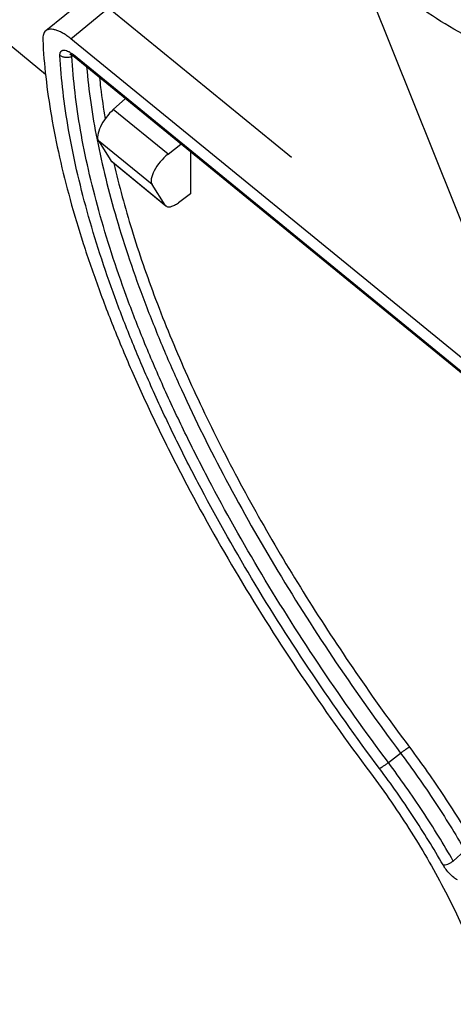
# Model space of a CAD drawing. Units: millimetres. Extents: x 0 to 657, y -56 to 297.
# Drawn here: x 321 to 335, y 146 to 179 of the extents above; entities that cross this region are included whole.
import ezdxf

# ---------------------------------------------------------------- set-up
doc = ezdxf.new("R2010")
doc.units = ezdxf.units.MM
doc.header["$LTSCALE"] = 23.1
doc.layers.add('INTF_1', color=7, linetype='CONTINUOUS')

msp = doc.modelspace()

# ---------------------------------------------------------------- linework, layer by layer
at = {"layer": 'INTF_1', "color": 6, "linetype": 'CONTINUOUS'}
for p, q in [((321.4011, 177.256), (285.1999, 206.8165)), ((329.7471, 174.4438), (307.1293, 192.9127)), ((322.6934, 179.7844), (321.4047, 178.7322)), ((343.9429, 160.7594), (322.2586, 178.4659)), ((343.3816, 160.6984), (322.3736, 177.8527)), ((324.1084, 176.4361), (323.699, 176.0656)), ((323.1948, 175.0064), (323.6103, 174.336)), ((325.5566, 174.5487), (325.9956, 174.8951)), ((326.3213, 174.6291), (326.321, 173.2036)), ((323.6344, 174.3083), (325.4873, 172.7952)), ((325.4615, 172.8244), (325.0159, 173.5193)), ((326.321, 173.2036), (325.9119, 172.9033))]:
    msp.add_line(p, q, dxfattribs=at)
at = {"layer": 'INTF_1', "color": 9, "linetype": 'CONTINUOUS'}
for p, q in [((337.0237, 168.502), (331.7762, 181.5757)), ((322.2586, 178.4659), (323.5401, 179.5122)), ((322.3391, 177.8794), (322.2949, 177.8668)), ((322.3391, 177.8794), (322.2949, 177.8668)), ((343.3564, 160.7649), (322.3484, 177.9193)), ((325.5566, 174.5487), (323.699, 176.0656)), ((325.0159, 173.5193), (323.1948, 175.0064)), ((323.6103, 174.336), (325.4615, 172.8244)), ((333.0393, 153.9122), (333.4536, 154.2321)), ((335.2433, 150.5708), (335.6361, 150.9328))]:
    msp.add_line(p, q, dxfattribs=at)
at = {"layer": 'INTF_1', "color": 6, "linetype": 'CONTINUOUS'}
for points in [[(322.2382, 177.9378), (322.2379, 177.9379), (322.2395, 177.9374), (322.2441, 177.9358), (322.252, 177.9325), (322.2631, 177.9273), (322.2773, 177.9198), (322.2943, 177.9098), (322.3138, 177.8973), (322.3355, 177.8822), (322.3589, 177.8645), (322.3736, 177.8527)], [(322.3088, 177.9435), (322.2985, 177.9408), (322.2805, 177.9375), (322.2652, 177.9362), (322.2531, 177.9361), (322.2446, 177.9368), (322.2396, 177.9375), (322.2382, 177.9378)]]:
    msp.add_lwpolyline(points, dxfattribs=at)
at = {"layer": 'INTF_1', "color": 9, "linetype": 'CONTINUOUS'}
for centre, radius, start, end in [((321.5956, 177.0002), 1.188, 52.37869, 52.65617), ((321.5604, 176.9548), 1.2454, 50.75105, 52.37243)]:
    msp.add_arc(centre, radius, start, end, dxfattribs=at)
at = {"layer": 'INTF_1', "color": 6, "linetype": 'CONTINUOUS'}
for centre, major_axis, ratio, start_param, end_param in [((323.7182, 175.6151), (0.4911, 0.6446), 0.3935445, 1.1287234, 2.9923517), ((325.5772, 174.0971), (0.534, 0.6096), 0.4220222, 1.1566451, 3.0202734), ((324.0464, 174.8433), (0.4092, 0.5372), 0.3935445, -3.2908336, -3.1548717)]:
    msp.add_ellipse(centre, major_axis=major_axis, ratio=ratio, start_param=start_param, end_param=end_param, dxfattribs=at)
at = {"layer": 'INTF_1', "color": 9, "linetype": 'CONTINUOUS'}
for points, knots in [([(337.5933, 177.7731), (337.1612, 177.9064), (336.312, 178.2321), (335.1014, 178.8613), (333.9581, 179.61), (333.2457, 180.1785), (332.9035, 180.478)], [0, 0, 0, 0, 0.2489067, 0.4991028, 0.7497102, 1, 1, 1, 1]), ([(321.8878, 177.9019), (321.8865, 177.9251), (321.8879, 177.9679), (321.9052, 178.0176), (321.9283, 178.0465), (321.9494, 178.0625), (321.9744, 178.0733), (322.0029, 178.0788), (322.0346, 178.079), (322.083, 178.0719), (322.1495, 178.049), (322.2326, 178.0047), (322.2879, 177.9663), (322.3162, 177.9447)], [0, 0, 0, 0, 0.1194394, 0.2187457, 0.2638378, 0.3081614, 0.3538465, 0.4028453, 0.4566463, 0.5162087, 0.6540051, 0.8164065, 1, 1, 1, 1]), ([(332.7384, 153.7103), (331.9524, 154.7614), (330.4484, 156.8785), (328.3881, 160.1147), (326.8545, 162.8351), (325.7603, 164.9945), (325.0192, 166.5761), (324.3509, 168.1326), (323.7577, 169.6585), (323.2418, 171.1484), (322.8051, 172.5969), (322.4489, 173.999), (322.1747, 175.3496), (321.9834, 176.6441), (321.9095, 177.49), (321.8878, 177.9019)], [0, 0, 0, 0, 0.1466849, 0.2901018, 0.4285897, 0.4955039, 0.560618, 0.6237644, 0.6847886, 0.743552, 0.7999333, 0.8538317, 0.9051701, 0.9538987, 1, 1, 1, 1]), ([(322.2949, 177.8668), (322.2625, 177.8512), (322.2098, 177.8347), (322.1373, 177.8267), (322.0645, 177.8282), (321.9772, 177.8472), (321.9146, 177.881), (321.8878, 177.9019)], [0, 0, 0, 0, 0.2523194, 0.3810895, 0.5097844, 0.7615337, 1, 1, 1, 1]), ([(322.2837, 177.9161), (322.2826, 177.9086), (322.2847, 177.8913), (322.2909, 177.8754), (322.2949, 177.8668)], [0, 0, 0, 0, 0.4417183, 1, 1, 1, 1]), ([(333.0393, 153.9122), (332.261, 154.953), (330.7717, 157.0494), (328.7315, 160.2539), (327.213, 162.9476), (326.1295, 165.0858), (325.3957, 166.6519), (324.7339, 168.1932), (324.1466, 169.7042), (323.6357, 171.1794), (323.2032, 172.6138), (322.8506, 174.0021), (322.579, 175.3395), (322.3896, 176.6213), (322.3164, 177.4589), (322.2949, 177.8668)], [0, 0, 0, 0, 0.1466849, 0.2901018, 0.4285897, 0.4955039, 0.560618, 0.6237644, 0.6847886, 0.743552, 0.7999333, 0.8538317, 0.9051702, 0.9538987, 1, 1, 1, 1]), ([(322.3736, 177.8527), (322.3694, 177.8561), (322.3618, 177.8644), (322.3539, 177.8801), (322.3493, 177.8987), (322.3484, 177.9122), (322.3484, 177.9193)], [0, 0, 0, 0, 0.2191464, 0.4521818, 0.7101066, 1, 1, 1, 1]), ([(322.7938, 177.5094), (322.8278, 177.1058), (322.9238, 176.2791), (323.1414, 175.0171), (323.4355, 173.7047), (323.8052, 172.3465), (324.2493, 170.9468), (324.7662, 169.5103), (325.3542, 168.0419), (326.243, 166.0198), (327.5214, 163.4484), (329.28, 160.3583), (331.2607, 157.263), (332.7017, 155.2377), (333.4536, 154.2321)], [0, 0, 0, 0, 0.0469296, 0.0963826, 0.1483291, 0.2027116, 0.2594496, 0.3184422, 0.3795707, 0.4427014, 0.574354, 0.7121063, 0.8545061, 1, 1, 1, 1]), ([(323.231, 177.1525), (323.2426, 177.0378), (323.2942, 176.5688), (323.3618, 176.1016), (323.4207, 175.7499)], [0, 0, 0, 0, 0.2442982, 1, 1, 1, 1]), ([(323.7215, 174.2372), (323.8944, 173.4813), (324.3165, 171.9294), (325.1301, 169.5758), (326.1398, 167.1338), (327.3363, 164.6263), (328.7084, 162.0766), (330.2433, 159.5087), (331.9268, 156.9467), (333.131, 155.2679), (333.7545, 154.4341)], [0, 0, 0, 0, 0.1041116, 0.2156882, 0.3341294, 0.4586956, 0.5885363, 0.722713, 0.8602196, 1, 1, 1, 1]), ([(333.7545, 154.4341), (333.7463, 154.4303), (333.7281, 154.4208), (333.6852, 154.3959), (333.6221, 154.3549), (333.5398, 154.2973), (333.4826, 154.2545), (333.4536, 154.2321)], [0, 0, 0, 0, 0.074567, 0.1694359, 0.4100202, 0.6969065, 1, 1, 1, 1]), ([(333.7545, 154.4341), (334.1638, 153.8866), (334.9412, 152.784), (335.6529, 151.6376), (335.9851, 151.0619)], [0, 0, 0, 0, 0.506994, 1, 1, 1, 1]), ([(333.4536, 154.2321), (333.8542, 153.6965), (334.6148, 152.6177), (335.311, 151.4961), (335.6361, 150.9328)], [0, 0, 0, 0, 0.5069937, 1, 1, 1, 1]), ([(333.0393, 153.9122), (333.0102, 153.8898), (332.9531, 153.8471), (332.8708, 153.7895), (332.8076, 153.7485), (332.7648, 153.7236), (332.7466, 153.7141), (332.7384, 153.7103)], [0, 0, 0, 0, 0.3030935, 0.5899798, 0.8305641, 0.925433, 1, 1, 1, 1]), ([(334.8935, 150.4432), (334.5736, 151.0012), (333.8868, 152.1122), (333.1349, 153.1801), (332.7384, 153.7103)], [0, 0, 0, 0, 0.492759, 1, 1, 1, 1]), ([(335.2433, 150.5708), (334.9161, 151.1415), (334.2138, 152.2778), (333.4448, 153.37), (333.0393, 153.9122)], [0, 0, 0, 0, 0.4927593, 1, 1, 1, 1]), ([(334.8935, 150.4432), (334.9042, 150.4422), (334.9279, 150.4423), (334.9815, 150.4499), (335.057, 150.4725), (335.1507, 150.5142), (335.2128, 150.5505), (335.2434, 150.5708)], [0, 0, 0, 0, 0.085717, 0.1868812, 0.429377, 0.7088907, 1, 1, 1, 1]), ([(335.3896, 149.931), (335.3426, 149.9562), (335.2478, 150.0207), (335.1164, 150.1411), (334.9948, 150.2837), (334.9245, 150.3891), (334.8935, 150.4432)], [0, 0, 0, 0, 0.2218809, 0.4743241, 0.740144, 1, 1, 1, 1])]:
    msp.add_open_spline(points, degree=3, knots=knots, dxfattribs=at)
at = {"layer": 'INTF_1', "color": 6, "linetype": 'CONTINUOUS'}
for points, knots in [([(321.4047, 178.7322), (321.3866, 178.7174), (321.3537, 178.6805), (321.3211, 178.6101), (321.3042, 178.5258), (321.3031, 178.4652), (321.3047, 178.4332)], [0, 0, 0, 0, 0.2150918, 0.4461593, 0.7053795, 1, 1, 1, 1]), ([(322.2586, 178.4659), (322.2159, 178.5008), (322.1313, 178.5654), (322.0028, 178.6489), (321.8791, 178.7143), (321.7624, 178.7604), (321.6547, 178.7864), (321.5576, 178.7917), (321.4725, 178.7752), (321.4246, 178.7485), (321.4047, 178.7322)], [0, 0, 0, 0, 0.1738897, 0.3354566, 0.4827447, 0.6144365, 0.7301171, 0.8306812, 0.918914, 1, 1, 1, 1]), ([(321.3047, 178.4332), (321.3251, 178.0108), (321.3974, 177.1432), (321.5892, 175.815), (321.8667, 174.4285), (322.2289, 172.9886), (322.6744, 171.5005), (323.2017, 169.9694), (323.8089, 168.4009), (324.4939, 166.8005), (325.2541, 165.1741), (326.3774, 162.953), (327.9529, 160.1544), (330.0712, 156.8251), (331.6181, 154.647), (332.4267, 153.5657)], [0, 0, 0, 0, 0.0459891, 0.0946191, 0.1458745, 0.1997066, 0.2560389, 0.3147707, 0.3757804, 0.4389287, 0.5040603, 0.5710063, 0.709595, 0.8531515, 1, 1, 1, 1]), ([(325.4616, 172.8243), (325.4633, 172.8215), (325.4708, 172.8109), (325.4798, 172.8014), (325.4873, 172.7953)], [0, 0, 0, 0, 0.2540511, 1, 1, 1, 1]), ([(325.4873, 172.7953), (325.4974, 172.7871), (325.5212, 172.7734), (325.5633, 172.7638), (325.6114, 172.7641), (325.6648, 172.7741), (325.7227, 172.7934), (325.8082, 172.8329), (325.8706, 172.873), (325.9119, 172.9033)], [0, 0, 0, 0, 0.0834655, 0.1739483, 0.2760204, 0.3922159, 0.5234203, 0.6693412, 1, 1, 1, 1]), ([(332.4267, 153.5657), (332.6726, 153.2369), (333.1484, 152.575), (333.8164, 151.5653), (334.4295, 150.5525), (334.9824, 149.5452), (335.4705, 148.5518), (335.8898, 147.5806), (336.2367, 146.64), (336.4239, 146.018), (336.5036, 145.714)], [0, 0, 0, 0, 0.1384336, 0.2747842, 0.4081084, 0.5375034, 0.6621212, 0.7811845, 0.894004, 1, 1, 1, 1])]:
    msp.add_open_spline(points, degree=3, knots=knots, dxfattribs=at)

doc.saveas('drawing.dxf')
